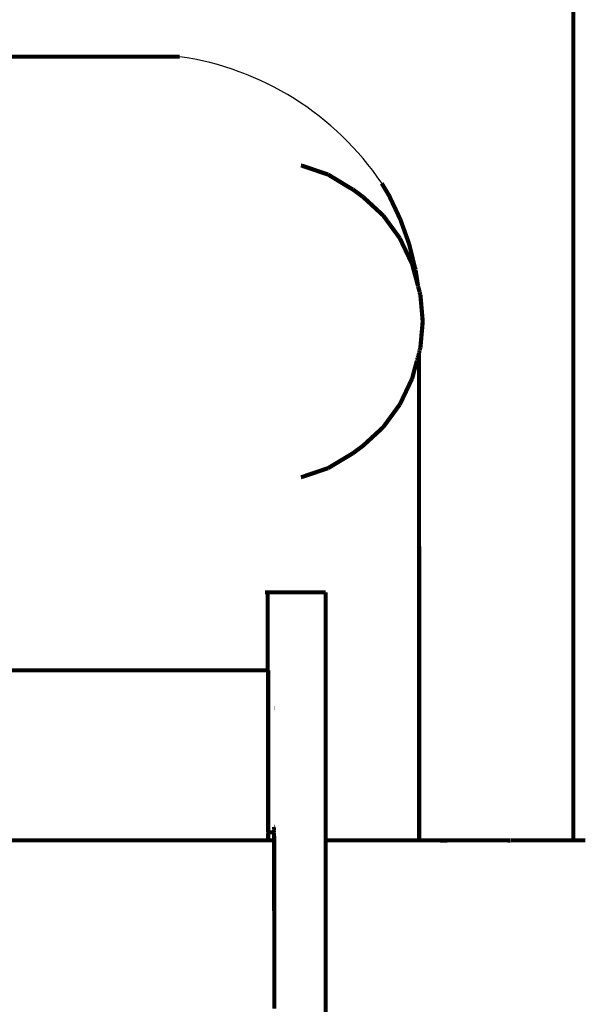
# Model space of a CAD drawing. Units: millimetres. Extents: x 1352 to 3452, y 1059 to 1554.
# Drawn here: x 1407 to 1412, y 1528 to 1537 of the extents above; entities that cross this region are included whole.
import ezdxf

# ---------------------------------------------------------------- set-up
doc = ezdxf.new("R2010")
doc.units = ezdxf.units.MM
doc.layers.add('ProfileEdges', color=7, linetype='Continuous')

msp = doc.modelspace()

# ---------------------------------------------------------------- linework, layer by layer
at = {"color": 5}
msp.add_arc((1408.1041, 1534.2034), 2.7697, 33.99855, 81.86549, dxfattribs=at)
at = {"layer": 'ProfileEdges', "color": 5}
for points in [[(1412.204, 1529.5618, 0.0394, 0.0394, 0), (1412.204, 1546.0763, 0.0394, 0.0394, 0)], [(1407.0949, 1536.9452, 0.0394, 0.0394, 0), (1406.499, 1536.9452, 0.0394, 0.0394, 0)], [(1407.111, 1536.9452, 0.0394, 0.0394, 0), (1407.0949, 1536.9452, 0.0394, 0.0394, 0)], [(1407.1378, 1536.9452, 0.0394, 0.0394, 0), (1407.111, 1536.9452, 0.0394, 0.0394, 0)], [(1407.7421, 1536.9452, 0.0394, 0.0394, 0), (1407.1378, 1536.9452, 0.0394, 0.0394, 0)], [(1407.7685, 1536.9452, 0.0394, 0.0394, 0), (1407.7421, 1536.9452, 0.0394, 0.0394, 0)], [(1407.9047, 1536.9452, 0.0394, 0.0394, 0), (1407.7685, 1536.9452, 0.0394, 0.0394, 0)], [(1407.9047, 1536.9452, 0.0394, 0.0394, 0), (1408.3575, 1536.9452, 0.0394, 0.0394, 0)], [(1408.3575, 1536.9452, 0.0394, 0.0394, 0), (1408.3833, 1536.9452, 0.0394, 0.0394, 0)], [(1408.3833, 1536.9452, 0.0394, 0.0394, 0), (1408.4833, 1536.9452, 0.0394, 0.0394, 0)], [(1408.4833, 1536.9452, 0.0394, 0.0394, 0), (1408.496, 1536.9452, 0.0394, 0.0394, 0)], [(1409.6466, 1535.9191, 0.0394, 0.0394, 0), (1409.6389, 1535.9207, 0.0394, 0.0394, 0)], [(1409.8963, 1535.834, 0.0394, 0.0394, 0), (1409.6466, 1535.9191, 0.0394, 0.0394, 0)], [(1410.1094, 1535.7041, 0.0394, 0.0394, 0), (1409.8963, 1535.834, 0.0394, 0.0394, 0)], [(1410.4003, 1535.7521, 0.0394, 0.0394, 0), (1410.4708, 1535.6337, 0.0394, 0.0394, 0)], [(1410.113, 1535.7023, 0.0394, 0.0394, 0), (1410.1094, 1535.7041, 0.0394, 0.0394, 0)], [(1410.1167, 1535.7006, 0.0394, 0.0394, 0), (1410.113, 1535.7023, 0.0394, 0.0394, 0)], [(1410.1201, 1535.6989, 0.0394, 0.0394, 0), (1410.1167, 1535.7006, 0.0394, 0.0394, 0)], [(1410.1221, 1535.6979, 0.0394, 0.0394, 0), (1410.1201, 1535.6989, 0.0394, 0.0394, 0)], [(1410.1266, 1535.6957, 0.0394, 0.0394, 0), (1410.1221, 1535.6979, 0.0394, 0.0394, 0)], [(1410.1789, 1535.6571, 0.0394, 0.0394, 0), (1410.1266, 1535.6957, 0.0394, 0.0394, 0)], [(1410.2244, 1535.6235, 0.0394, 0.0394, 0), (1410.1789, 1535.6571, 0.0394, 0.0394, 0)], [(1410.4145, 1535.4482, 0.0394, 0.0394, 0), (1410.2244, 1535.6235, 0.0394, 0.0394, 0)], [(1410.4708, 1535.6337, 0.0394, 0.0394, 0), (1410.5101, 1535.5503, 0.0394, 0.0394, 0)], [(1410.5101, 1535.5503, 0.0394, 0.0394, 0), (1410.5331, 1535.5015, 0.0394, 0.0394, 0)], [(1410.5331, 1535.5015, 0.0394, 0.0394, 0), (1410.5753, 1535.412, 0.0394, 0.0394, 0)], [(1410.5705, 1535.2346, 0.0394, 0.0394, 0), (1410.4145, 1535.4482, 0.0394, 0.0394, 0)], [(1410.5753, 1535.412, 0.0394, 0.0394, 0), (1410.6586, 1535.1791, 0.0394, 0.0394, 0)], [(1410.6515, 1535.0643, 0.0394, 0.0394, 0), (1410.5705, 1535.2346, 0.0394, 0.0394, 0)], [(1410.6586, 1535.1791, 0.0394, 0.0394, 0), (1410.7097, 1534.9689, 0.0394, 0.0394, 0)], [(1410.6865, 1534.9909, 0.0394, 0.0394, 0), (1410.6515, 1535.0643, 0.0394, 0.0394, 0)], [(1410.7003, 1534.9369, 0.0394, 0.0394, 0), (1410.6865, 1534.9909, 0.0394, 0.0394, 0)], [(1410.7003, 1534.9369, 0.0394, 0.0394, 0), (1410.7237, 1534.853, 0.0394, 0.0394, 0)], [(1410.7197, 1534.9361, 0.0394, 0.0394, 0), (1410.7097, 1534.9689, 0.0394, 0.0394, 0)], [(1410.7196, 1534.9281, 0.0394, 0.0394, 0), (1410.7197, 1534.9361, 0.0394, 0.0394, 0)], [(1410.7417, 1534.7862, 0.0394, 0.0394, 0), (1410.7196, 1534.9281, 0.0394, 0.0394, 0)], [(1410.7265, 1534.8395, 0.0394, 0.0394, 0), (1410.7237, 1534.853, 0.0394, 0.0394, 0)], [(1410.7417, 1534.7862, 0.0394, 0.0394, 0), (1410.7265, 1534.8395, 0.0394, 0.0394, 0)], [(1410.742, 1534.7843, 0.0394, 0.0394, 0), (1410.7417, 1534.7862, 0.0394, 0.0394, 0)], [(1410.7426, 1534.7826, 0.0394, 0.0394, 0), (1410.742, 1534.7843, 0.0394, 0.0394, 0)], [(1410.7429, 1534.781, 0.0394, 0.0394, 0), (1410.7426, 1534.7826, 0.0394, 0.0394, 0)], [(1410.7428, 1534.7792, 0.0394, 0.0394, 0), (1410.7429, 1534.781, 0.0394, 0.0394, 0)], [(1410.7428, 1534.7792, 0.0394, 0.0394, 0), (1410.7436, 1534.776, 0.0394, 0.0394, 0)], [(1410.7578, 1534.7265, 0.0394, 0.0394, 0), (1410.7436, 1534.776, 0.0394, 0.0394, 0)], [(1410.7578, 1534.7265, 0.0394, 0.0394, 0), (1410.7575, 1534.7245, 0.0394, 0.0394, 0)], [(1410.7575, 1534.7245, 0.0394, 0.0394, 0), (1410.7644, 1534.6989, 0.0394, 0.0394, 0)], [(1410.7862, 1534.4515, 0.0394, 0.0394, 0), (1410.7644, 1534.6989, 0.0394, 0.0394, 0)], [(1410.7644, 1534.204, 0.0394, 0.0394, 0), (1410.7862, 1534.4515, 0.0394, 0.0394, 0)], [(1410.7524, 1534.1565, 0.0394, 0.0394, 0), (1410.7514, 1534.1557, 0.0394, 0.0394, 0)], [(1410.7514, 1534.1557, 0.0394, 0.0394, 0), (1410.7514, 1534.1527, 0.0394, 0.0394, 0)], [(1410.7524, 1534.1595, 0.0394, 0.0394, 0), (1410.7559, 1534.1725, 0.0394, 0.0394, 0)], [(1410.7524, 1534.1595, 0.0394, 0.0394, 0), (1410.7524, 1534.1565, 0.0394, 0.0394, 0)], [(1410.7578, 1534.1765, 0.0394, 0.0394, 0), (1410.7559, 1534.1725, 0.0394, 0.0394, 0)], [(1410.7578, 1534.1765, 0.0394, 0.0394, 0), (1410.7582, 1534.1809, 0.0394, 0.0394, 0)], [(1410.7644, 1534.204, 0.0394, 0.0394, 0), (1410.7582, 1534.1809, 0.0394, 0.0394, 0)], [(1410.7003, 1533.966, 0.0394, 0.0394, 0), (1410.7321, 1534.0811, 0.0394, 0.0394, 0)], [(1410.7322, 1534.0844, 0.0394, 0.0394, 0), (1410.7321, 1534.0811, 0.0394, 0.0394, 0)], [(1410.7322, 1534.0844, 0.0394, 0.0394, 0), (1410.7341, 1534.0886, 0.0394, 0.0394, 0)], [(1410.7342, 1534.0919, 0.0394, 0.0394, 0), (1410.7341, 1534.0886, 0.0394, 0.0394, 0)], [(1410.7342, 1534.0919, 0.0394, 0.0394, 0), (1410.7391, 1534.1073, 0.0394, 0.0394, 0)], [(1410.7392, 1534.1105, 0.0394, 0.0394, 0), (1410.7391, 1534.1073, 0.0394, 0.0394, 0)], [(1410.7392, 1534.1105, 0.0394, 0.0394, 0), (1410.7433, 1534.1229, 0.0394, 0.0394, 0)], [(1410.7434, 1534.126, 0.0394, 0.0394, 0), (1410.7433, 1534.1229, 0.0394, 0.0394, 0)], [(1410.7434, 1534.126, 0.0394, 0.0394, 0), (1410.7468, 1534.1356, 0.0394, 0.0394, 0)], [(1410.7468, 1534.1387, 0.0394, 0.0394, 0), (1410.7495, 1534.1455, 0.0394, 0.0394, 0)], [(1410.7468, 1534.1387, 0.0394, 0.0394, 0), (1410.7468, 1534.1356, 0.0394, 0.0394, 0)], [(1410.7495, 1534.1486, 0.0394, 0.0394, 0), (1410.7495, 1534.1455, 0.0394, 0.0394, 0)], [(1410.7495, 1534.1486, 0.0394, 0.0394, 0), (1410.7514, 1534.1527, 0.0394, 0.0394, 0)], [(1410.7514, 1534.1527, 0.0394, 0.0394, 0), (1410.7524, 1529.5619, 0.0394, 0.0394, 0)], [(1410.6173, 1533.7666, 0.0394, 0.0394, 0), (1410.6865, 1533.912, 0.0394, 0.0394, 0)], [(1410.7003, 1533.966, 0.0394, 0.0394, 0), (1410.6865, 1533.912, 0.0394, 0.0394, 0)], [(1410.5705, 1533.6683, 0.0394, 0.0394, 0), (1410.6173, 1533.7666, 0.0394, 0.0394, 0)], [(1410.4145, 1533.4547, 0.0394, 0.0394, 0), (1410.5705, 1533.6683, 0.0394, 0.0394, 0)], [(1410.2244, 1533.2794, 0.0394, 0.0394, 0), (1410.4145, 1533.4547, 0.0394, 0.0394, 0)], [(1410.1722, 1533.2409, 0.0394, 0.0394, 0), (1410.1266, 1533.2072, 0.0394, 0.0394, 0)], [(1410.2244, 1533.2794, 0.0394, 0.0394, 0), (1410.1722, 1533.2409, 0.0394, 0.0394, 0)], [(1409.8963, 1533.0689, 0.0394, 0.0394, 0), (1410.0271, 1533.1474, 0.0394, 0.0394, 0)], [(1410.0271, 1533.1474, 0.0394, 0.0394, 0), (1410.0553, 1533.1644, 0.0394, 0.0394, 0)], [(1410.0553, 1533.1644, 0.0394, 0.0394, 0), (1410.0823, 1533.1806, 0.0394, 0.0394, 0)], [(1410.0823, 1533.1806, 0.0394, 0.0394, 0), (1410.1072, 1533.1956, 0.0394, 0.0394, 0)], [(1410.1072, 1533.1956, 0.0394, 0.0394, 0), (1410.1221, 1533.2045, 0.0394, 0.0394, 0)], [(1410.1221, 1533.2045, 0.0394, 0.0394, 0), (1410.1266, 1533.2072, 0.0394, 0.0394, 0)], [(1409.6466, 1532.9838, 0.0394, 0.0394, 0), (1409.8963, 1533.0689, 0.0394, 0.0394, 0)], [(1409.6466, 1532.9838, 0.0394, 0.0394, 0), (1409.6389, 1532.9822, 0.0394, 0.0394, 0)], [(1409.3006, 1531.8986, 0.0394, 0.0394, 0), (1409.327, 1531.8986, 0.0394, 0.0394, 0)], [(1409.3254, 1531.8986, 0.0394, 0.0394, 0), (1409.3254, 1531.1633, 0.0394, 0.0394, 0)], [(1409.327, 1531.8986, 0.0394, 0.0394, 0), (1409.3768, 1531.8986, 0.0394, 0.0394, 0)], [(1409.3768, 1531.8986, 0.0394, 0.0394, 0), (1409.3914, 1531.8986, 0.0394, 0.0394, 0)], [(1409.4257, 1531.8986, 0.0394, 0.0394, 0), (1409.3914, 1531.8986, 0.0394, 0.0394, 0)], [(1409.8718, 1531.8986, 0.0394, 0.0394, 0), (1409.4257, 1531.8986, 0.0394, 0.0394, 0)], [(1409.7806, 1531.8828, 0.0394, 0.0394, 0), (1409.7807, 1531.8817, 0.0394, 0.0394, 0)], [(1409.872, 1531.8817, 0.0394, 0.0394, 0), (1409.8718, 1531.8986, 0.0394, 0.0394, 0)], [(1409.8723, 1531.8335, 0.0394, 0.0394, 0), (1409.872, 1531.8817, 0.0394, 0.0394, 0)], [(1409.8725, 1531.7581, 0.0394, 0.0394, 0), (1409.8723, 1531.8335, 0.0394, 0.0394, 0)], [(1409.8726, 1531.659, 0.0394, 0.0394, 0), (1409.8725, 1531.7581, 0.0394, 0.0394, 0)], [(1409.8727, 1531.5404, 0.0394, 0.0394, 0), (1409.8726, 1531.659, 0.0394, 0.0394, 0)], [(1409.8729, 1531.4059, 0.0394, 0.0394, 0), (1409.8727, 1531.5404, 0.0394, 0.0394, 0)], [(1409.8729, 1531.2595, 0.0394, 0.0394, 0), (1409.8729, 1531.4059, 0.0394, 0.0394, 0)], [(1409.8729, 1529.562, 0.0394, 0.0394, 0), (1409.8729, 1531.2595, 0.0394, 0.0394, 0)], [(1407.0949, 1531.1633, 0.0394, 0.0394, 0), (1406.8872, 1531.1633, 0.0394, 0.0394, 0)], [(1407.6991, 1531.1633, 0.0394, 0.0394, 0), (1407.0949, 1531.1633, 0.0394, 0.0394, 0)], [(1407.9047, 1531.1633, 0.0394, 0.0394, 0), (1407.6991, 1531.1633, 0.0394, 0.0394, 0)], [(1408.5005, 1531.1633, 0.0394, 0.0394, 0), (1407.9047, 1531.1633, 0.0394, 0.0394, 0)], [(1408.6466, 1531.1633, 0.0394, 0.0394, 0), (1408.5005, 1531.1633, 0.0394, 0.0394, 0)], [(1408.702, 1531.1633, 0.0394, 0.0394, 0), (1408.6466, 1531.1633, 0.0394, 0.0394, 0)], [(1409.2488, 1531.1633, 0.0394, 0.0394, 0), (1408.702, 1531.1633, 0.0394, 0.0394, 0)], [(1409.3012, 1531.1633, 0.0394, 0.0394, 0), (1409.2488, 1531.1633, 0.0394, 0.0394, 0)], [(1409.3025, 1531.1633, 0.0394, 0.0394, 0), (1409.3012, 1531.1633, 0.0394, 0.0394, 0)], [(1409.307, 1531.1633, 0.0394, 0.0394, 0), (1409.3025, 1531.1633, 0.0394, 0.0394, 0)], [(1409.3084, 1531.1633, 0.0394, 0.0394, 0), (1409.307, 1531.1633, 0.0394, 0.0394, 0)], [(1409.3126, 1531.1633, 0.0394, 0.0394, 0), (1409.3084, 1531.1633, 0.0394, 0.0394, 0)], [(1409.3138, 1531.1633, 0.0394, 0.0394, 0), (1409.3126, 1531.1633, 0.0394, 0.0394, 0)], [(1409.3149, 1531.1633, 0.0394, 0.0394, 0), (1409.3138, 1531.1633, 0.0394, 0.0394, 0)], [(1409.3164, 1531.1633, 0.0394, 0.0394, 0), (1409.3149, 1531.1633, 0.0394, 0.0394, 0)], [(1409.3183, 1531.1633, 0.0394, 0.0394, 0), (1409.3164, 1531.1633, 0.0394, 0.0394, 0)], [(1409.3193, 1531.1633, 0.0394, 0.0394, 0), (1409.3183, 1531.1633, 0.0394, 0.0394, 0)], [(1409.3205, 1531.1633, 0.0394, 0.0394, 0), (1409.3193, 1531.1633, 0.0394, 0.0394, 0)], [(1409.3217, 1531.1633, 0.0394, 0.0394, 0), (1409.3205, 1531.1633, 0.0394, 0.0394, 0)], [(1409.3229, 1531.1633, 0.0394, 0.0394, 0), (1409.3217, 1531.1633, 0.0394, 0.0394, 0)], [(1409.3242, 1531.1633, 0.0394, 0.0394, 0), (1409.3229, 1531.1633, 0.0394, 0.0394, 0)], [(1409.3254, 1531.1633, 0.0394, 0.0394, 0), (1409.3242, 1531.1633, 0.0394, 0.0394, 0)], [(1409.3264, 1531.1633, 0.0394, 0.0394, 0), (1409.3279, 1531.1633, 0.0394, 0.0394, 0)], [(1409.3279, 1531.1633, 0.0394, 0.0394, 0), (1409.3299, 1531.1633, 0.0394, 0.0394, 0)], [(1409.3309, 1531.0962, 0.0394, 0.0394, 0), (1409.3299, 1531.1633, 0.0394, 0.0394, 0)], [(1409.3309, 1531.0962, 0.0394, 0.0394, 0), (1409.3309, 1531.0065, 0.0394, 0.0394, 0)], [(1409.3309, 1531.0065, 0.0394, 0.0394, 0), (1409.3309, 1530.915, 0.0394, 0.0394, 0)], [(1409.3309, 1530.806, 0.0394, 0.0394, 0), (1409.3309, 1530.915, 0.0394, 0.0394, 0)], [(1409.3309, 1530.8034, 0.0394, 0.0394, 0), (1409.3309, 1530.806, 0.0394, 0.0394, 0)], [(1409.3309, 1530.806, 0.0394, 0.0394, 0), (1409.3344, 1530.806, 0.0394, 0.0394, 0)], [(1409.3309, 1530.7863, 0.0394, 0.0394, 0), (1409.3309, 1530.8034, 0.0394, 0.0394, 0)], [(1409.3309, 1530.7401, 0.0394, 0.0394, 0), (1409.3309, 1530.7863, 0.0394, 0.0394, 0)], [(1409.3309, 1530.7379, 0.0394, 0.0394, 0), (1409.3309, 1530.7401, 0.0394, 0.0394, 0)], [(1409.3309, 1530.7259, 0.0394, 0.0394, 0), (1409.3309, 1530.7379, 0.0394, 0.0394, 0)], [(1409.3309, 1530.682, 0.0394, 0.0394, 0), (1409.3309, 1530.7259, 0.0394, 0.0394, 0)], [(1409.3362, 1530.806, 0.0394, 0.0394, 0), (1409.3344, 1530.806, 0.0394, 0.0394, 0)], [(1409.3906, 1530.806, 0.0394, 0.0394, 0), (1409.3888, 1530.806, 0.0394, 0.0394, 0)], [(1409.3925, 1530.806, 0.0394, 0.0394, 0), (1409.3906, 1530.806, 0.0394, 0.0394, 0)], [(1409.3309, 1530.6802, 0.0394, 0.0394, 0), (1409.3309, 1530.682, 0.0394, 0.0394, 0)], [(1409.3309, 1530.6694, 0.0394, 0.0394, 0), (1409.3309, 1530.6802, 0.0394, 0.0394, 0)], [(1409.3309, 1530.6616, 0.0394, 0.0394, 0), (1409.3309, 1530.6694, 0.0394, 0.0394, 0)], [(1409.3309, 1530.6589, 0.0394, 0.0394, 0), (1409.3309, 1530.6616, 0.0394, 0.0394, 0)], [(1409.3309, 1530.6024, 0.0394, 0.0394, 0), (1409.3309, 1530.6589, 0.0394, 0.0394, 0)], [(1409.3309, 1530.5842, 0.0394, 0.0394, 0), (1409.3309, 1530.6024, 0.0394, 0.0394, 0)], [(1409.3309, 1530.5806, 0.0394, 0.0394, 0), (1409.3309, 1530.5842, 0.0394, 0.0394, 0)], [(1409.3309, 1530.5519, 0.0394, 0.0394, 0), (1409.3309, 1530.5806, 0.0394, 0.0394, 0)], [(1409.3309, 1530.5483, 0.0394, 0.0394, 0), (1409.3309, 1530.5519, 0.0394, 0.0394, 0)], [(1409.3309, 1530.5349, 0.0394, 0.0394, 0), (1409.3309, 1530.5483, 0.0394, 0.0394, 0)], [(1409.3309, 1530.4679, 0.0394, 0.0394, 0), (1409.3309, 1530.5349, 0.0394, 0.0394, 0)], [(1409.3309, 1530.435, 0.0394, 0.0394, 0), (1409.3309, 1530.4679, 0.0394, 0.0394, 0)], [(1409.3309, 1530.4298, 0.0394, 0.0394, 0), (1409.3309, 1530.435, 0.0394, 0.0394, 0)], [(1409.3309, 1530.4267, 0.0394, 0.0394, 0), (1409.3309, 1530.4298, 0.0394, 0.0394, 0)], [(1409.3309, 1530.4228, 0.0394, 0.0394, 0), (1409.3309, 1530.4267, 0.0394, 0.0394, 0)], [(1409.3309, 1530.4049, 0.0394, 0.0394, 0), (1409.3309, 1530.4228, 0.0394, 0.0394, 0)], [(1409.3309, 1530.2894, 0.0394, 0.0394, 0), (1409.3309, 1530.4049, 0.0394, 0.0394, 0)], [(1409.3309, 1530.2315, 0.0394, 0.0394, 0), (1409.3309, 1530.2894, 0.0394, 0.0394, 0)], [(1409.3309, 1530.2282, 0.0394, 0.0394, 0), (1409.3309, 1530.2315, 0.0394, 0.0394, 0)], [(1409.3309, 1530.2247, 0.0394, 0.0394, 0), (1409.3309, 1530.2282, 0.0394, 0.0394, 0)], [(1409.3309, 1530.2222, 0.0394, 0.0394, 0), (1409.3309, 1530.2247, 0.0394, 0.0394, 0)], [(1409.3309, 1530.2222, 0.0394, 0.0394, 0), (1409.3309, 1530.138, 0.0394, 0.0394, 0)], [(1409.3309, 1530.0086, 0.0394, 0.0394, 0), (1409.3309, 1530.138, 0.0394, 0.0394, 0)], [(1409.3309, 1530.0023, 0.0394, 0.0394, 0), (1409.3309, 1530.0086, 0.0394, 0.0394, 0)], [(1409.3309, 1529.9582, 0.0394, 0.0394, 0), (1409.3309, 1530.0023, 0.0394, 0.0394, 0)], [(1409.3309, 1529.9494, 0.0394, 0.0394, 0), (1409.3309, 1529.9582, 0.0394, 0.0394, 0)], [(1409.3309, 1529.8331, 0.0394, 0.0394, 0), (1409.3309, 1529.9494, 0.0394, 0.0394, 0)], [(1409.3309, 1529.7756, 0.0394, 0.0394, 0), (1409.3309, 1529.8331, 0.0394, 0.0394, 0)], [(1409.3309, 1529.7692, 0.0394, 0.0394, 0), (1409.3309, 1529.7756, 0.0394, 0.0394, 0)], [(1409.3309, 1529.6369, 0.0394, 0.0394, 0), (1409.3309, 1529.7692, 0.0394, 0.0394, 0)], [(1409.3309, 1529.6335, 0.0394, 0.0394, 0), (1409.3309, 1529.6369, 0.0394, 0.0394, 0)], [(1409.3323, 1529.6332, 0.0394, 0.0394, 0), (1409.3309, 1529.6369, 0.0394, 0.0394, 0)], [(1409.3309, 1529.6323, 0.0394, 0.0394, 0), (1409.3309, 1529.6335, 0.0394, 0.0394, 0)], [(1409.3325, 1529.624, 0.0394, 0.0394, 0), (1409.3309, 1529.6323, 0.0394, 0.0394, 0)], [(1409.3325, 1529.624, 0.0394, 0.0394, 0), (1409.3309, 1529.6229, 0.0394, 0.0394, 0)], [(1409.3309, 1529.6125, 0.0394, 0.0394, 0), (1409.3309, 1529.6229, 0.0394, 0.0394, 0)], [(1409.3309, 1529.5716, 0.0394, 0.0394, 0), (1409.3309, 1529.6125, 0.0394, 0.0394, 0)], [(1409.3338, 1529.6329, 0.0394, 0.0394, 0), (1409.3323, 1529.6332, 0.0394, 0.0394, 0)], [(1409.337, 1529.6323, 0.0394, 0.0394, 0), (1409.3338, 1529.6329, 0.0394, 0.0394, 0)], [(1409.337, 1529.6323, 0.0394, 0.0394, 0), (1409.3399, 1529.6318, 0.0394, 0.0394, 0)], [(1409.3424, 1529.6323, 0.0394, 0.0394, 0), (1409.3399, 1529.6318, 0.0394, 0.0394, 0)], [(1409.3444, 1529.6323, 0.0394, 0.0394, 0), (1409.3424, 1529.6323, 0.0394, 0.0394, 0)], [(1409.3455, 1529.6331, 0.0394, 0.0394, 0), (1409.3444, 1529.6323, 0.0394, 0.0394, 0)], [(1409.3471, 1529.6342, 0.0394, 0.0394, 0), (1409.3455, 1529.6331, 0.0394, 0.0394, 0)], [(1409.3508, 1529.6369, 0.0394, 0.0394, 0), (1409.3471, 1529.6342, 0.0394, 0.0394, 0)], [(1409.3535, 1529.6369, 0.0394, 0.0394, 0), (1409.3508, 1529.6369, 0.0394, 0.0394, 0)], [(1409.3573, 1529.6369, 0.0394, 0.0394, 0), (1409.3535, 1529.6369, 0.0394, 0.0394, 0)], [(1409.3606, 1529.6369, 0.0394, 0.0394, 0), (1409.3573, 1529.6369, 0.0394, 0.0394, 0)], [(1409.3641, 1529.6369, 0.0394, 0.0394, 0), (1409.3606, 1529.6369, 0.0394, 0.0394, 0)], [(1409.3678, 1529.6369, 0.0394, 0.0394, 0), (1409.3641, 1529.6369, 0.0394, 0.0394, 0)], [(1409.3717, 1529.6369, 0.0394, 0.0394, 0), (1409.3678, 1529.6369, 0.0394, 0.0394, 0)], [(1409.3755, 1529.6369, 0.0394, 0.0394, 0), (1409.3717, 1529.6369, 0.0394, 0.0394, 0)], [(1409.3849, 1529.6369, 0.0394, 0.0394, 0), (1409.3866, 1529.6519, 0.0394, 0.0394, 0)], [(1409.3849, 1529.6369, 0.0394, 0.0394, 0), (1409.3853, 1529.6323, 0.0394, 0.0394, 0)], [(1409.3925, 1529.6369, 0.0394, 0.0394, 0), (1409.3849, 1529.6369, 0.0394, 0.0394, 0)], [(1409.3853, 1529.6323, 0.0394, 0.0394, 0), (1409.3852, 1529.628, 0.0394, 0.0394, 0)], [(1409.3852, 1529.628, 0.0394, 0.0394, 0), (1409.3852, 1529.6234, 0.0394, 0.0394, 0)], [(1409.3852, 1529.6125, 0.0394, 0.0394, 0), (1409.3852, 1529.6234, 0.0394, 0.0394, 0)], [(1409.3868, 1529.5983, 0.0394, 0.0394, 0), (1409.3852, 1529.6125, 0.0394, 0.0394, 0)], [(1409.3856, 1529.67, 0.0394, 0.0394, 0), (1409.3855, 1529.6612, 0.0394, 0.0394, 0)], [(1409.3866, 1529.6519, 0.0394, 0.0394, 0), (1409.3855, 1529.6612, 0.0394, 0.0394, 0)], [(1409.3862, 1529.682, 0.0394, 0.0394, 0), (1409.3856, 1529.67, 0.0394, 0.0394, 0)], [(1409.3862, 1529.682, 0.0394, 0.0394, 0), (1409.3859, 1529.6881, 0.0394, 0.0394, 0)], [(1409.3859, 1529.6881, 0.0394, 0.0394, 0), (1409.3925, 1529.6881, 0.0394, 0.0394, 0)], [(1403.5112, 1529.5624, 0.0394, 0.0394, 0), (1407.8535, 1529.5621, 0.0394, 0.0394, 0)], [(1407.8535, 1529.5621, 0.0394, 0.0394, 0), (1409.3309, 1529.562, 0.0394, 0.0394, 0)], [(1409.3309, 1529.5694, 0.0394, 0.0394, 0), (1409.3309, 1529.5716, 0.0394, 0.0394, 0)], [(1409.3309, 1529.562, 0.0394, 0.0394, 0), (1409.3309, 1529.5694, 0.0394, 0.0394, 0)], [(1409.3309, 1529.5587, 0.0394, 0.0394, 0), (1409.3309, 1529.562, 0.0394, 0.0394, 0)], [(1409.3309, 1529.562, 0.0394, 0.0394, 0), (1409.3338, 1529.562, 0.0394, 0.0394, 0)], [(1409.3309, 1529.5475, 0.0394, 0.0394, 0), (1409.3309, 1529.5587, 0.0394, 0.0394, 0)], [(1409.3309, 1529.5463, 0.0394, 0.0394, 0), (1409.3309, 1529.5475, 0.0394, 0.0394, 0)], [(1409.3309, 1529.543, 0.0394, 0.0394, 0), (1409.3309, 1529.5463, 0.0394, 0.0394, 0)], [(1409.3338, 1529.562, 0.0394, 0.0394, 0), (1409.337, 1529.562, 0.0394, 0.0394, 0)], [(1409.337, 1529.562, 0.0394, 0.0394, 0), (1409.3412, 1529.562, 0.0394, 0.0394, 0)], [(1409.3467, 1529.562, 0.0394, 0.0394, 0), (1409.3412, 1529.562, 0.0394, 0.0394, 0)], [(1409.3467, 1529.562, 0.0394, 0.0394, 0), (1409.3486, 1529.562, 0.0394, 0.0394, 0)], [(1409.3527, 1529.562, 0.0394, 0.0394, 0), (1409.3486, 1529.562, 0.0394, 0.0394, 0)], [(1409.3527, 1529.562, 0.0394, 0.0394, 0), (1409.3561, 1529.562, 0.0394, 0.0394, 0)], [(1409.3561, 1529.562, 0.0394, 0.0394, 0), (1409.3592, 1529.562, 0.0394, 0.0394, 0)], [(1409.3592, 1529.562, 0.0394, 0.0394, 0), (1409.3626, 1529.562, 0.0394, 0.0394, 0)], [(1409.3626, 1529.562, 0.0394, 0.0394, 0), (1409.3663, 1529.562, 0.0394, 0.0394, 0)], [(1409.3663, 1529.562, 0.0394, 0.0394, 0), (1409.3701, 1529.562, 0.0394, 0.0394, 0)], [(1409.3701, 1529.562, 0.0394, 0.0394, 0), (1409.3741, 1529.562, 0.0394, 0.0394, 0)], [(1409.3741, 1529.562, 0.0394, 0.0394, 0), (1409.378, 1529.562, 0.0394, 0.0394, 0)], [(1409.378, 1529.562, 0.0394, 0.0394, 0), (1409.3817, 1529.562, 0.0394, 0.0394, 0)], [(1409.3817, 1529.562, 0.0394, 0.0394, 0), (1409.385, 1529.5629, 0.0394, 0.0394, 0)], [(1409.387, 1529.562, 0.0394, 0.0394, 0), (1409.385, 1529.5629, 0.0394, 0.0394, 0)], [(1409.3869, 1529.5789, 0.0394, 0.0394, 0), (1409.3868, 1529.5983, 0.0394, 0.0394, 0)], [(1409.3869, 1529.5694, 0.0394, 0.0394, 0), (1409.3869, 1529.5789, 0.0394, 0.0394, 0)], [(1409.387, 1529.562, 0.0394, 0.0394, 0), (1409.3869, 1529.5694, 0.0394, 0.0394, 0)], [(1409.387, 1529.5588, 0.0394, 0.0394, 0), (1409.387, 1529.562, 0.0394, 0.0394, 0)], [(1409.387, 1529.562, 0.0394, 0.0394, 0), (1409.3894, 1529.562, 0.0394, 0.0394, 0)], [(1409.387, 1529.5475, 0.0394, 0.0394, 0), (1409.387, 1529.5588, 0.0394, 0.0394, 0)], [(1409.387, 1529.5462, 0.0394, 0.0394, 0), (1409.387, 1529.5475, 0.0394, 0.0394, 0)], [(1409.387, 1529.543, 0.0394, 0.0394, 0), (1409.387, 1529.5462, 0.0394, 0.0394, 0)], [(1409.387, 1529.5335, 0.0394, 0.0394, 0), (1409.387, 1529.543, 0.0394, 0.0394, 0)], [(1409.3871, 1529.522, 0.0394, 0.0394, 0), (1409.387, 1529.5335, 0.0394, 0.0394, 0)], [(1409.3872, 1529.4865, 0.0394, 0.0394, 0), (1409.3871, 1529.522, 0.0394, 0.0394, 0)], [(1409.3925, 1529.562, 0.0394, 0.0394, 0), (1409.3894, 1529.562, 0.0394, 0.0394, 0)], [(1409.8729, 1529.562, 0.0394, 0.0394, 0), (1409.9117, 1529.562, 0.0394, 0.0394, 0)], [(1409.8729, 1529.5598, 0.0394, 0.0394, 0), (1409.8729, 1529.562, 0.0394, 0.0394, 0)], [(1409.8729, 1529.5451, 0.0394, 0.0394, 0), (1409.8729, 1529.5598, 0.0394, 0.0394, 0)], [(1409.8729, 1529.543, 0.0394, 0.0394, 0), (1409.8729, 1529.5451, 0.0394, 0.0394, 0)], [(1409.8729, 1529.5365, 0.0394, 0.0394, 0), (1409.8729, 1529.543, 0.0394, 0.0394, 0)], [(1409.8729, 1529.4865, 0.0394, 0.0394, 0), (1409.8729, 1529.5365, 0.0394, 0.0394, 0)], [(1409.9117, 1529.562, 0.0394, 0.0394, 0), (1409.9733, 1529.562, 0.0394, 0.0394, 0)], [(1409.9733, 1529.562, 0.0394, 0.0394, 0), (1410.0329, 1529.562, 0.0394, 0.0394, 0)], [(1410.0329, 1529.562, 0.0394, 0.0394, 0), (1410.0886, 1529.562, 0.0394, 0.0394, 0)], [(1410.0886, 1529.562, 0.0394, 0.0394, 0), (1410.1221, 1529.562, 0.0394, 0.0394, 0)], [(1410.1221, 1529.562, 0.0394, 0.0394, 0), (1410.1621, 1529.562, 0.0394, 0.0394, 0)], [(1410.1621, 1529.562, 0.0394, 0.0394, 0), (1410.5063, 1529.5619, 0.0394, 0.0394, 0)], [(1410.5063, 1529.5619, 0.0394, 0.0394, 0), (1410.5875, 1529.5619, 0.0394, 0.0394, 0)], [(1410.5875, 1529.5619, 0.0394, 0.0394, 0), (1410.6022, 1529.5619, 0.0394, 0.0394, 0)], [(1410.6022, 1529.5619, 0.0394, 0.0394, 0), (1410.6401, 1529.5619, 0.0394, 0.0394, 0)], [(1410.6401, 1529.5619, 0.0394, 0.0394, 0), (1410.6737, 1529.5619, 0.0394, 0.0394, 0)], [(1410.6737, 1529.5619, 0.0394, 0.0394, 0), (1410.7023, 1529.5619, 0.0394, 0.0394, 0)], [(1410.7023, 1529.5619, 0.0394, 0.0394, 0), (1410.7256, 1529.5619, 0.0394, 0.0394, 0)], [(1410.7256, 1529.5619, 0.0394, 0.0394, 0), (1410.743, 1529.5619, 0.0394, 0.0394, 0)], [(1410.743, 1529.5619, 0.0394, 0.0394, 0), (1410.7524, 1529.5619, 0.0394, 0.0394, 0)], [(1410.7524, 1529.5619, 0.0394, 0.0394, 0), (1410.9043, 1529.5619, 0.0394, 0.0394, 0)], [(1410.7524, 1529.5419, 0.0394, 0.0394, 0), (1410.7524, 1529.5619, 0.0394, 0.0394, 0)], [(1410.9043, 1529.5619, 0.0394, 0.0394, 0), (1410.9271, 1529.5613, 0.0394, 0.0394, 0)], [(1410.9271, 1529.5613, 0.0394, 0.0394, 0), (1410.9594, 1529.5605, 0.0394, 0.0394, 0)], [(1410.9594, 1529.5605, 0.0394, 0.0394, 0), (1411.3016, 1529.5619, 0.0394, 0.0394, 0)], [(1411.3016, 1529.5619, 0.0394, 0.0394, 0), (1411.3296, 1529.5619, 0.0394, 0.0394, 0)], [(1411.3296, 1529.5619, 0.0394, 0.0394, 0), (1411.6157, 1529.5606, 0.0394, 0.0394, 0)], [(1411.6157, 1529.5606, 0.0394, 0.0394, 0), (1411.6177, 1529.5619, 0.0394, 0.0394, 0)], [(1411.6177, 1529.5619, 0.0394, 0.0394, 0), (1411.6391, 1529.5613, 0.0394, 0.0394, 0)], [(1411.6391, 1529.5613, 0.0394, 0.0394, 0), (1411.8654, 1529.5618, 0.0394, 0.0394, 0)], [(1411.8654, 1529.5618, 0.0394, 0.0394, 0), (1411.8839, 1529.5618, 0.0394, 0.0394, 0)], [(1411.8839, 1529.5618, 0.0394, 0.0394, 0), (1412.0476, 1529.5618, 0.0394, 0.0394, 0)], [(1412.0476, 1529.5618, 0.0394, 0.0394, 0), (1412.061, 1529.5618, 0.0394, 0.0394, 0)], [(1412.061, 1529.5618, 0.0394, 0.0394, 0), (1412.16, 1529.5618, 0.0394, 0.0394, 0)], [(1412.16, 1529.5618, 0.0394, 0.0394, 0), (1412.1681, 1529.5618, 0.0394, 0.0394, 0)], [(1412.1681, 1529.5618, 0.0394, 0.0394, 0), (1412.2013, 1529.5618, 0.0394, 0.0394, 0)], [(1412.2013, 1529.5618, 0.0394, 0.0394, 0), (1412.204, 1529.5618, 0.0394, 0.0394, 0)], [(1412.204, 1529.5588, 0.0394, 0.0394, 0), (1412.204, 1529.5618, 0.0394, 0.0394, 0)], [(1412.204, 1529.5618, 0.0394, 0.0394, 0), (1412.3173, 1529.5618, 0.0394, 0.0394, 0)], [(1412.204, 1529.5471, 0.0394, 0.0394, 0), (1412.204, 1529.5588, 0.0394, 0.0394, 0)], [(1412.204, 1529.5428, 0.0394, 0.0394, 0), (1412.204, 1529.5471, 0.0394, 0.0394, 0)], [(1409.3873, 1529.471, 0.0394, 0.0394, 0), (1409.3872, 1529.4865, 0.0394, 0.0394, 0)], [(1409.3874, 1529.4246, 0.0394, 0.0394, 0), (1409.3873, 1529.471, 0.0394, 0.0394, 0)], [(1409.3875, 1529.3944, 0.0394, 0.0394, 0), (1409.3874, 1529.4246, 0.0394, 0.0394, 0)], [(1409.8729, 1529.4759, 0.0394, 0.0394, 0), (1409.8729, 1529.4865, 0.0394, 0.0394, 0)], [(1409.8729, 1529.3943, 0.0394, 0.0394, 0), (1409.8729, 1529.4759, 0.0394, 0.0394, 0)], [(1409.3875, 1529.3732, 0.0394, 0.0394, 0), (1409.3875, 1529.3944, 0.0394, 0.0394, 0)], [(1409.3876, 1529.3077, 0.0394, 0.0394, 0), (1409.3875, 1529.3732, 0.0394, 0.0394, 0)], [(1409.8729, 1529.38, 0.0394, 0.0394, 0), (1409.8729, 1529.3943, 0.0394, 0.0394, 0)], [(1409.8729, 1529.2693, 0.0394, 0.0394, 0), (1409.8729, 1529.38, 0.0394, 0.0394, 0)], [(1409.3876, 1529.2693, 0.0394, 0.0394, 0), (1409.3876, 1529.3077, 0.0394, 0.0394, 0)], [(1409.3877, 1529.2433, 0.0394, 0.0394, 0), (1409.3876, 1529.2693, 0.0394, 0.0394, 0)], [(1409.3878, 1529.1733, 0.0394, 0.0394, 0), (1409.3877, 1529.2433, 0.0394, 0.0394, 0)], [(1409.8729, 1529.2515, 0.0394, 0.0394, 0), (1409.8729, 1529.2693, 0.0394, 0.0394, 0)], [(1409.8729, 1529.115, 0.0394, 0.0394, 0), (1409.8729, 1529.2515, 0.0394, 0.0394, 0)], [(1409.3879, 1529.1151, 0.0394, 0.0394, 0), (1409.3878, 1529.1733, 0.0394, 0.0394, 0)], [(1409.388, 1529.0849, 0.0394, 0.0394, 0), (1409.3879, 1529.1151, 0.0394, 0.0394, 0)], [(1409.3881, 1529.024, 0.0394, 0.0394, 0), (1409.388, 1529.0849, 0.0394, 0.0394, 0)], [(1409.8729, 1529.0944, 0.0394, 0.0394, 0), (1409.8729, 1529.115, 0.0394, 0.0394, 0)], [(1409.8729, 1528.9363, 0.0394, 0.0394, 0), (1409.8729, 1529.0944, 0.0394, 0.0394, 0)], [(1409.3881, 1528.9364, 0.0394, 0.0394, 0), (1409.3881, 1529.024, 0.0394, 0.0394, 0)], [(1409.3881, 1528.903, 0.0394, 0.0394, 0), (1409.3881, 1528.9364, 0.0394, 0.0394, 0)], [(1409.3882, 1528.8624, 0.0394, 0.0394, 0), (1409.3881, 1528.903, 0.0394, 0.0394, 0)], [(1409.8729, 1528.9136, 0.0394, 0.0394, 0), (1409.8729, 1528.9363, 0.0394, 0.0394, 0)], [(1409.8729, 1528.7387, 0.0394, 0.0394, 0), (1409.8729, 1528.9136, 0.0394, 0.0394, 0)], [(1409.3883, 1528.7388, 0.0394, 0.0394, 0), (1409.3882, 1528.8624, 0.0394, 0.0394, 0)], [(1409.3883, 1528.7031, 0.0394, 0.0394, 0), (1409.3883, 1528.7388, 0.0394, 0.0394, 0)], [(1409.3883, 1528.6913, 0.0394, 0.0394, 0), (1409.3883, 1528.7031, 0.0394, 0.0394, 0)], [(1409.3883, 1528.5281, 0.0394, 0.0394, 0), (1409.3883, 1528.6913, 0.0394, 0.0394, 0)], [(1409.8729, 1528.7144, 0.0394, 0.0394, 0), (1409.8729, 1528.7387, 0.0394, 0.0394, 0)], [(1409.8729, 1528.528, 0.0394, 0.0394, 0), (1409.8729, 1528.7144, 0.0394, 0.0394, 0)], [(1409.3883, 1528.5138, 0.0394, 0.0394, 0), (1409.3883, 1528.5281, 0.0394, 0.0394, 0)], [(1409.3883, 1528.4913, 0.0394, 0.0394, 0), (1409.3883, 1528.5138, 0.0394, 0.0394, 0)], [(1409.8729, 1528.503, 0.0394, 0.0394, 0), (1409.8729, 1528.528, 0.0394, 0.0394, 0)], [(1409.8729, 1528.3108, 0.0394, 0.0394, 0), (1409.8729, 1528.503, 0.0394, 0.0394, 0)], [(1409.3883, 1528.3331, 0.0394, 0.0394, 0), (1409.3883, 1528.4913, 0.0394, 0.0394, 0)], [(1409.3883, 1528.3108, 0.0394, 0.0394, 0), (1409.3883, 1528.3331, 0.0394, 0.0394, 0)], [(1409.3883, 1528.2741, 0.0394, 0.0394, 0), (1409.3883, 1528.3108, 0.0394, 0.0394, 0)], [(1409.8729, 1528.2858, 0.0394, 0.0394, 0), (1409.8729, 1528.3108, 0.0394, 0.0394, 0)], [(1409.3883, 1528.1524, 0.0394, 0.0394, 0), (1409.3883, 1528.2741, 0.0394, 0.0394, 0)], [(1409.8729, 1528.0936, 0.0394, 0.0394, 0), (1409.8729, 1528.2858, 0.0394, 0.0394, 0)], [(1409.3883, 1528.0936, 0.0394, 0.0394, 0), (1409.3883, 1528.1524, 0.0394, 0.0394, 0)], [(1409.3883, 1528.058, 0.0394, 0.0394, 0), (1409.3883, 1528.0936, 0.0394, 0.0394, 0)], [(1409.3883, 1527.9749, 0.0394, 0.0394, 0), (1409.3883, 1528.058, 0.0394, 0.0394, 0)], [(1409.8729, 1528.0693, 0.0394, 0.0394, 0), (1409.8729, 1528.0936, 0.0394, 0.0394, 0)], [(1409.8729, 1527.8829, 0.0394, 0.0394, 0), (1409.8729, 1528.0693, 0.0394, 0.0394, 0)]]:
    msp.add_lwpolyline(points, format="xyseb", dxfattribs=at)

doc.saveas('drawing.dxf')
